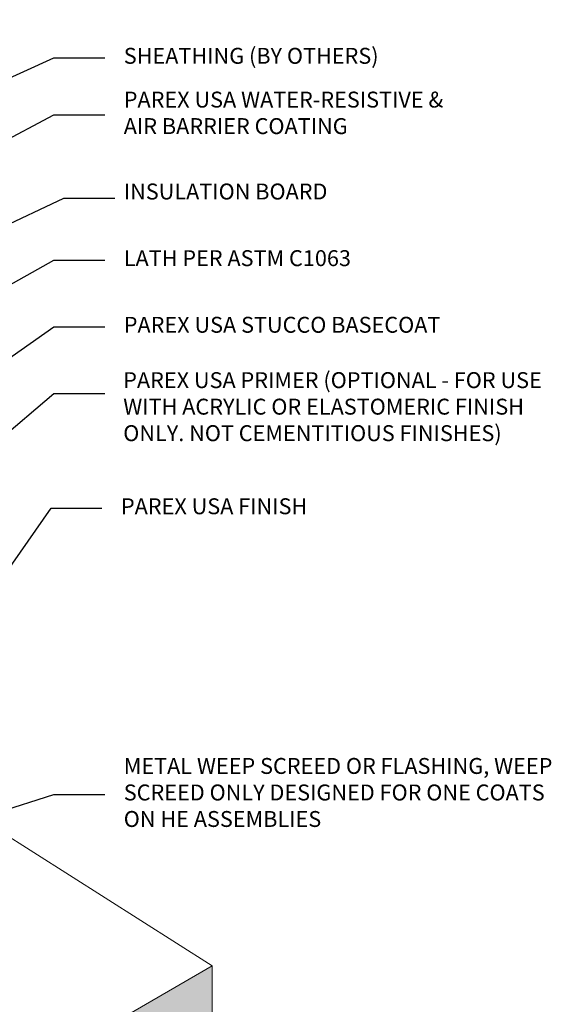
# Model space of a CAD drawing. Units: inches. Extents: x 120 to 398, y 28 to 169.
# Drawn here: x 154 to 175, y 78 to 117 of the extents above; entities that cross this region are included whole.
import ezdxf
from ezdxf import colors
from ezdxf.entities.mleader import LeaderData, LeaderLine
from ezdxf.math import Vec2, Vec3

# ---------------------------------------------------------------- set-up
doc = ezdxf.new("R2010")
doc.units = ezdxf.units.IN
doc.header["$MEASUREMENT"] = 0
for name, color, linetype, lineweight in [('A-Anno-Note @ 8', 7, 'Continuous', 25), ('A-Detl-L', 7, 'Continuous', 18), ('A-Detl-Patt', 7, 'Continuous', 9)]:
    doc.layers.add(name, color=color, linetype=linetype, lineweight=lineweight)
doc.styles.add('ARIAL', font='verdana.ttf', dxfattribs={"height": 1.5})
doc.styles.add('Pw_Note', font='RomanS.shx', dxfattribs={"width": 0.75})

msp = doc.modelspace()

# ---------------------------------------------------------------- hatches: boundary and pattern name
at = {"layer": 'A-Detl-Patt'}
h = msp.add_hatch(dxfattribs=at)
h.set_pattern_fill('AR-SAND', color=256, scale=0.25)
h.set_pattern_definition([(37.50000000000001, (0, 0), (-0.01574833952740204, 0.4817059422532897), [0, -0.38, 0, -0.425, 0, -0.40625]), (7.499999999999999, (0, 0), (0.4424441763169318, 0.7055365163074351), [0, -0.205, 0, -0.3425, 0, -0.13125]), (327.5, (-0.3075, 0), (0.7785354654378738, 0.001414763384241124), [0, -0.125, 0, -0.45, 0, -0.5875]), (317.5, (-0.3075, 0), (0.7515316511430733, 0.2194188912335623), [0, -0.0625, 0, -0.295, 0, -0.3375])])
h.paths.add_polyline_path([(135.937321181954, 75.42250993161164), (135.937321181954, 72.42250993161161), (144.5975752197984, 67.42250993161163), (144.5975752197984, 69.92250993161164)])
h.paths.add_polyline_path([(161.7015769445411, 77.29750993161166), (161.7015769445411, 79.7975099316117), (144.5975752197984, 69.92250993161164), (144.5975752197984, 67.42250993161164)])

# ---------------------------------------------------------------- linework, layer by layer
at = {"layer": 'A-Detl-L'}
for q in [(153.0413229066968, 85.29750993161169), (144.5975752197984, 69.92250993161164), (161.7015769445411, 77.29750993161166)]:
    msp.add_line((161.7015769445411, 79.7975099316117), q, dxfattribs=at)

# ---------------------------------------------------------------- texts
at = {"layer": 'A-Anno-Note @ 8', "char_height": 0.625, "attachment_point": 4, "style": 'ARIAL'}
for s, insert, width in [('SHEATHING (BY OTHERS)', (158.224335608589, 115.4672958638424), 16.99055370902963), ('PAREX USA WATER-RESISTIVE & \\PAIR BARRIER COATING', (158.224335608589, 113.2266479470425), 16.99055370902963), ('INSULATION BOARD', (158.224335608589, 110.1365018066356), 16.99055370902963), ('LATH PER ASTM C1063 ', (158.224335608589, 107.5188315895543), 16.99055370902963), ('PAREX USA STUCCO BASECOAT', (158.224335608589, 104.9011613724731), 16.99055370902963), ('PAREX USA PRIMER (OPTIONAL - FOR USE \\PWITH ACRYLIC OR ELASTOMERIC FINISH \\PONLY. NOT CEMENTITIOUS FINISHES)', (158.2037473547128, 101.6852423895069), 20.92856110674001), ('PAREX USA FINISH', (158.1133431352311, 97.7722597074332), 16.99055370902963), ('METAL WEEP SCREED OR FLASHING, WEEP SCREED ONLY DESIGNED FOR ONE COATS ON HE ASSEMBLIES', (158.224335608589, 86.52945519880598), 16.99055370902963)]:
    msp.add_mtext(s, dxfattribs=dict(at, insert=insert, width=width))

# ---------------------------------------------------------------- leaders
at = {"layer": 'A-Anno-Note @ 8'}
ml = msp.add_multileader_mtext('Standard', dxfattribs=at)
ml.set_content('', color=256, style='Pw_Note')
ml.set_leader_properties()
ml.build(insert=Vec2(0, 0))
ml.multileader.update_dxf_attribs({"text_right_attachment_type": 3, "dogleg_length": 0.125, "arrow_head_size": 1, "scale": 8})
ctx = ml.context
ctx.base_point, ctx.scale, ctx.char_height, ctx.arrow_head_size, ctx.landing_gap_size, ctx.plane_origin = Vec3(157.474335608589, 115.4672958638424), 8, 3, 1, 0.75, Vec3(135.9525428461505, 110.6829233943862)
ctx.right_attachment, ctx.text_align_type = 3, 1
notes = []
notes.append((ctx, [(0, (1, 1, 0), (155.474335608589, 115.4672958638424), (1, 0), 2, [(0, [(139.2220949438909, 108.0786956092771)], 0, [])])]))
ctx.mtext.insert, ctx.mtext.alignment, ctx.mtext.flow_direction = Vec3(158.224335608589, 116.9672958638424), 2, 5
ml = msp.add_multileader_mtext('Standard', dxfattribs=at)
ml.set_content('', color=256, style='Pw_Note')
ml.set_leader_properties()
ml.build(insert=Vec2(0, 0))
ml.multileader.update_dxf_attribs({"text_right_attachment_type": 3, "dogleg_length": 0.125, "arrow_head_size": 1, "scale": 8})
ctx = ml.context
ctx.base_point, ctx.scale, ctx.char_height, ctx.arrow_head_size, ctx.landing_gap_size, ctx.plane_origin = Vec3(157.474335608589, 113.2266479470425), 8, 3, 1, 0.75, Vec3(135.9525428461505, 108.4422754775863)
ctx.right_attachment, ctx.text_align_type = 3, 1
notes.append((ctx, [(0, (1, 1, 0), (155.474335608589, 113.2266479470425), (1, 0), 2, [(0, [(140.8543176432305, 105.5140342006598)], 0, [])])]))
ctx.mtext.insert, ctx.mtext.alignment, ctx.mtext.flow_direction = Vec3(158.224335608589, 114.7266479470425), 2, 5
ml = msp.add_multileader_mtext('Standard', dxfattribs=at)
ml.set_content('', color=256, style='Pw_Note')
ml.set_leader_properties()
ml.build(insert=Vec2(0, 0))
ml.multileader.update_dxf_attribs({"text_right_attachment_type": 3, "dogleg_length": 0.125, "arrow_head_size": 1, "scale": 8})
ctx = ml.context
ctx.base_point, ctx.scale, ctx.char_height, ctx.arrow_head_size, ctx.landing_gap_size, ctx.plane_origin = Vec3(157.8718007893704, 109.9559952676622), 8, 3, 1, 0.75, Vec3(136.3500080269319, 105.171622798206)
ctx.right_attachment, ctx.text_align_type = 3, 1
notes.append((ctx, [(0, (1, 1, 0), (155.8718007893704, 109.9559952676622), (1, 0), 2, [(0, [(144.9121582934677, 104.8323416886421)], 0, [])])]))
ctx.mtext.insert, ctx.mtext.alignment, ctx.mtext.flow_direction = Vec3(158.6218007893704, 111.4559952676622), 2, 5
ml = msp.add_multileader_mtext('Standard', dxfattribs=at)
ml.set_content('', color=256, style='Pw_Note')
ml.set_leader_properties()
ml.build(insert=Vec2(0, 0))
ml.multileader.update_dxf_attribs({"text_right_attachment_type": 3, "dogleg_length": 0.125, "arrow_head_size": 1, "scale": 8})
ctx = ml.context
ctx.base_point, ctx.scale, ctx.char_height, ctx.arrow_head_size, ctx.landing_gap_size, ctx.plane_origin = Vec3(157.474335608589, 107.5188315895543), 8, 3, 1, 0.75, Vec3(135.9525428461505, 102.7344591200981)
ctx.right_attachment, ctx.text_align_type = 3, 1
notes.append((ctx, [(0, (1, 1, 0), (155.474335608589, 107.5188315895543), (1, 0), 2, [(0, [(149.3280200390461, 104.0995759182469)], 0, [])])]))
ctx.mtext.insert, ctx.mtext.alignment, ctx.mtext.flow_direction = Vec3(158.224335608589, 109.0188315895543), 2, 5
ml = msp.add_multileader_mtext('Standard', dxfattribs=at)
ml.set_content('', color=256, style='Pw_Note')
ml.set_leader_properties()
ml.build(insert=Vec2(0, 0))
ml.multileader.update_dxf_attribs({"text_right_attachment_type": 3, "dogleg_length": 0.125, "arrow_head_size": 1, "scale": 8})
ctx = ml.context
ctx.base_point, ctx.scale, ctx.char_height, ctx.arrow_head_size, ctx.landing_gap_size, ctx.plane_origin = Vec3(157.474335608589, 104.9011613724731), 8, 3, 1, 0.75, Vec3(135.9525428461505, 100.1167889030169)
ctx.right_attachment, ctx.text_align_type = 3, 1
notes.append((ctx, [(0, (1, 1, 0), (155.474335608589, 104.9011613724731), (1, 0), 2, [(0, [(147.7785016726185, 99.4901216278194)], 0, [])])]))
ctx.mtext.insert, ctx.mtext.alignment, ctx.mtext.flow_direction = Vec3(158.224335608589, 106.4011613724731), 2, 5
ml = msp.add_multileader_mtext('Standard', dxfattribs=at)
ml.set_content('', color=256, style='Pw_Note')
ml.set_leader_properties()
ml.build(insert=Vec2(0, 0))
ml.multileader.update_dxf_attribs({"text_right_attachment_type": 3, "dogleg_length": 0.125, "arrow_head_size": 1, "scale": 8})
ctx = ml.context
ctx.base_point, ctx.scale, ctx.char_height, ctx.arrow_head_size, ctx.landing_gap_size, ctx.plane_origin = Vec3(157.474335608589, 102.2834911553919), 8, 3, 1, 0.75, Vec3(135.9525428461505, 97.49911868593566)
ctx.right_attachment, ctx.text_align_type = 3, 1
notes.append((ctx, [(0, (1, 1, 0), (155.474335608589, 102.2834911553919), (1, 0), 2, [(0, [(149.0131696901248, 96.8110231082739)], 0, [])])]))
ctx.mtext.insert, ctx.mtext.alignment, ctx.mtext.flow_direction = Vec3(158.224335608589, 103.7834911553919), 2, 5
ml = msp.add_multileader_mtext('Standard', dxfattribs=at)
ml.set_content('', color=256, style='Pw_Note')
ml.set_leader_properties()
ml.build(insert=Vec2(0, 0))
ml.multileader.update_dxf_attribs({"text_right_attachment_type": 3, "dogleg_length": 0.125, "arrow_head_size": 1, "scale": 8})
ctx = ml.context
ctx.base_point, ctx.scale, ctx.char_height, ctx.arrow_head_size, ctx.landing_gap_size, ctx.plane_origin = Vec3(157.3633431352311, 97.7722597074332), 8, 3, 1, 0.75, Vec3(135.8415503727926, 92.98788723797699)
ctx.right_attachment, ctx.text_align_type = 3, 1
notes.append((ctx, [(0, (1, 1, 0), (155.3633431352311, 97.7722597074332), (1, 0), 2, [(0, [(150.9835443312699, 91.50197912316287)], 0, [])])]))
ctx.mtext.insert, ctx.mtext.alignment, ctx.mtext.flow_direction = Vec3(158.1133431352311, 99.2722597074332), 2, 5
ml = msp.add_multileader_mtext('Standard', dxfattribs=at)
ml.set_content('', color=256, style='Pw_Note')
ml.set_leader_properties()
ml.build(insert=Vec2(0, 0))
ml.multileader.update_dxf_attribs({"text_right_attachment_type": 3, "dogleg_length": 0.125, "arrow_head_size": 1, "scale": 8})
ctx = ml.context
ctx.base_point, ctx.scale, ctx.char_height, ctx.arrow_head_size, ctx.landing_gap_size, ctx.plane_origin = Vec3(157.474335608589, 86.52945519880598), 8, 3, 1, 0.75, Vec3(135.9525428461505, 81.74508272934978)
ctx.right_attachment, ctx.text_align_type = 3, 1
notes.append((ctx, [(0, (1, 1, 0), (155.474335608589, 86.52945519880598), (1, 0), 2, [(0, [(140.5427668806713, 81.74451529623485)], 0, [])])]))
ctx.mtext.insert, ctx.mtext.alignment, ctx.mtext.flow_direction = Vec3(158.224335608589, 88.02945519880598), 2, 5
for ctx, leaders in notes:
    for number, flags, end, landing, length, lines in leaders:
        leader = LeaderData()
        leader.index, (leader.has_last_leader_line, leader.has_dogleg_vector, leader.attachment_direction) = number, flags
        leader.last_leader_point, leader.dogleg_vector, leader.dogleg_length = Vec3(end), Vec3(landing), length
        for number, points, colour, breaks in lines:
            line = LeaderLine()
            line.index, line.vertices, line.color, line.breaks = number, Vec3.list(points), colors.encode_raw_color(colour), breaks
            leader.lines.append(line)
        ctx.leaders.append(leader)

doc.saveas('drawing.dxf')
